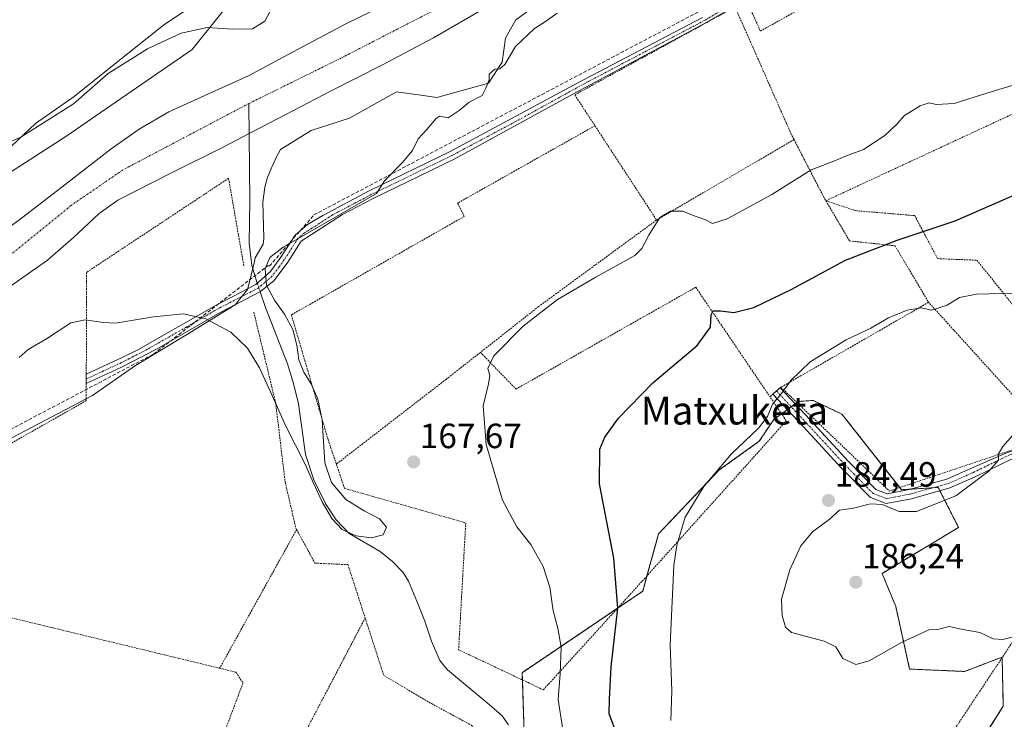
# Model space of a CAD drawing. Units: metres. Extents: x 613486 to 616930, y 4775646 to 4778016.
# Drawn here: x 616165 to 616446, y 4777149 to 4777349 of the extents above; entities that cross this region are included whole.
import ezdxf
from ezdxf.enums import TextEntityAlignment as Align

# ---------------------------------------------------------------- set-up
doc = ezdxf.new("R2010")
doc.units = ezdxf.units.M
doc.header["$MEASUREMENT"] = 0
for name, pattern in [('TRAZO_Y_PUNTO', [1, 0.5, -0.25, 0, -0.25]), ('TRAZOS', [0.75, 0.5, -0.25]), ('TRAZOSX2', [1.5, 1, -0.5])]:
    doc.linetypes.add(name, pattern=pattern)
for name, color, linetype, lineweight in [('Alambrada', 19, 'TRAZOS', 0), ('Arbolado forestal', 92, 'TRAZOS', 0), ('Arbolado forestal CxS', 92, 'Continuous', 0), ('Camino', 19, 'Continuous', 0), ('Camino Cxs', 19, 'Continuous', 0), ('Camino eje', 39, 'TRAZO_Y_PUNTO', 13), ('Carátula', 7, 'Continuous', 5), ('Conducción de hidrocarburos lineal', 6, 'TRAZOSX2', 0), ('Corriente natural Cxs', 5, 'Continuous', 13), ('Corriente natural eje', 5, 'TRAZO_Y_PUNTO', 0), ('Corriente natural lineal', 142, 'Continuous', 13), ('Corriente natural lineal oculto', 19, 'TRAZO_Y_PUNTO', 13), ('Corriente natural superficial', 5, 'Continuous', 13), ('Curva de nivel maestra', 36, 'Continuous', 30), ('Curva de nivel normal', 36, 'Continuous', 0), ('Espacio natural protegido', 2, 'Continuous', 13), ('Espacio natural protegido CxS', 2, 'Continuous', 0), ('Núcleo urbano', 19, 'Continuous', 0), ('Núcleo urbano CxS', 19, 'Continuous', 0), ('Prado', 92, 'Continuous', 0), ('Prado CxS', 92, 'Continuous', 0), ('Punto de cota en terreno', 7, 'Continuous', 0), ('Rótulo de punto de cota en terreno', 19, 'Continuous', 0), ('Suelo desnudo', 252, 'Continuous', 0), ('Suelo desnudo CxS', 43, 'Continuous', 0), ('Texto cartográfico', 19, 'Continuous', 0)]:
    doc.layers.add(name, color=color, linetype=linetype, lineweight=lineweight)
doc.styles.add('Arial', font='txt', dxfattribs={"height": 0.2})

# ---------------------------------------------------------------- blocks, each defined once
blk = doc.blocks.new('*U155')
at = {"layer": 'Prado CxS', "color": 92, "linetype": 'Continuous', "lineweight": 0}
for points in [[(616162.07, 4777273.1, 161.54), (616172.61, 4777280.46, 160.74), (616180.11, 4777287, 160.59), (616187.36, 4777293.86, 161.14), (616192.77, 4777297.61, 160.99), (616207.87, 4777305.3, 160.85), (616223.04, 4777312.84, 161.5), (616230.27, 4777316.63, 161.08), (616238.33, 4777320.85, 161.05), (616253.63, 4777328.84, 160.92), (616268.32, 4777336.28, 161.31), (616282.88, 4777343.95, 161.15), (616297.97, 4777352.73, 161.55)], [(616438.88, 4777142.64, 181.91), (616445.56, 4777153.16, 183.15), (616445.21, 4777167.17, 184.34), (616441.69, 4777165.83, 184.41), (616439.79, 4777165.1, 184.31), (616434.45, 4777163.07, 184.03), (616418.82, 4777163.76, 184.38), (616414.86, 4777181.58, 185.33), (616410.93, 4777191.07, 185.78), (616432.8, 4777204.19, 185.74), (616426.96, 4777215.6, 184.27), (616416.5, 4777214.95, 184), (616399.48, 4777236.54, 181.37), (616399.48, 4777236.54, 181.37), (616391.31, 4777240.47, 180.65), (616387.05, 4777240.14, 180.56), (616380.02, 4777235.04, 180.16), (616375.87, 4777228.8, 180.46), (616364.46, 4777220.59, 180.01), (616347.14, 4777202.36, 178.65), (616342.59, 4777185.96, 176.84), (616308.15, 4777162.72, 168.78), (616308.86, 4777142.32, 168.27)]]:
    blk.add_polyline3d(points, dxfattribs=at)
blk = doc.blocks.new('*U174')
at = {"layer": 'Suelo desnudo CxS', "color": 43, "linetype": 'Continuous', "lineweight": 0}
for points in [[(616297.97, 4777352.73, 161.55), (616282.88, 4777343.95, 161.15), (616268.32, 4777336.28, 161.31), (616253.63, 4777328.84, 160.92), (616238.33, 4777320.85, 161.05), (616230.27, 4777316.63, 161.08), (616223.04, 4777312.84, 161.5), (616207.87, 4777305.3, 160.85), (616192.77, 4777297.61, 160.99), (616187.36, 4777293.86, 161.14), (616180.11, 4777287, 160.59), (616172.61, 4777280.46, 160.74), (616162.07, 4777273.1, 161.54)], [(616164.35, 4777291.79, 161.11), (616177.6, 4777302, 161.92), (616190.78, 4777312.33, 162.72), (616198.84, 4777317.9, 162.29), (616207.29, 4777322.83, 162.51), (616218.66, 4777327.99, 161.24), (616230.01, 4777333.13, 161.42), (616244.03, 4777340.62, 162.07), (616258.05, 4777348.11, 162.05), (616272.27, 4777355.08, 161.73)]]:
    blk.add_polyline3d(points, dxfattribs=at)
blk = doc.blocks.new('*U180')
at = {"layer": 'Curva de nivel normal', "color": 36, "linetype": 'Continuous', "lineweight": 0}
blk.add_polyline3d([(616450.42, 4777173.45, 185), (616445.4, 4777172.21, 185), (616442.68, 4777172.41, 185), (616438.81, 4777174.2, 185), (616433.02, 4777175.23, 185), (616430.08, 4777175.92, 185), (616426.81, 4777175.08, 185), (616424.31, 4777174.96, 185), (616416.48, 4777171.37, 185), (616407.24, 4777166.08, 185), (616403.48, 4777165.1, 185), (616399.75, 4777166.8, 185), (616397.74, 4777170.13, 185), (616394.42, 4777171.73, 185), (616385.09, 4777174.2, 185), (616383.4, 4777175.71, 185), (616382.39, 4777179.04, 185), (616382.19, 4777183.75, 185), (616384.57, 4777192.11, 185), (616387.79, 4777198.93, 185), (616391.06, 4777202.9, 185), (616395.81, 4777206.44, 185), (616398.81, 4777209.12, 185), (616402.77, 4777209.67, 185), (616407.6, 4777210.94, 185), (616410.94, 4777210.78, 185), (616415.85, 4777208.73, 185), (616420.8, 4777208.78, 185), (616431.98, 4777213.17, 185), (616441.5, 4777220.34, 185), (616444.17, 4777223.44, 185), (616444.12, 4777225.01, 185), (616445.38, 4777227.34, 185), (616449.73, 4777232.14, 185)], dxfattribs=at)
blk = doc.blocks.new('*U233')
at = {"layer": 'Curva de nivel maestra', "color": 36, "linetype": 'Continuous', "lineweight": 30}
blk.add_polyline3d([(616335.42, 4777144.73, 175), (616333.01, 4777151, 175), (616333.12, 4777155.16, 175), (616333.63, 4777164.34, 175), (616335.46, 4777181.17, 175), (616334.39, 4777195.43, 175), (616330.23, 4777216.6, 175), (616330.31, 4777226.53, 175), (616331.76, 4777230, 175), (616335.64, 4777235.4, 175), (616345.49, 4777245.44, 175), (616358.12, 4777256.09, 175), (616361.92, 4777261.37, 175), (616362.11, 4777264.92, 175), (616362.74, 4777266.03, 175), (616364.82, 4777266.03, 175), (616368.61, 4777265.54, 175), (616374.33, 4777266.96, 175), (616384.98, 4777272.08, 175), (616400.48, 4777280.52, 175), (616415.28, 4777286.24, 175), (616431.82, 4777291.69, 175), (616458.89, 4777303.49, 175)], dxfattribs=at)
blk = doc.blocks.new('5PATER')
at = {"layer": 'Carátula', "linetype": 'Continuous', "lineweight": 5}
h = blk.add_hatch(color=250, dxfattribs=at)
edge = h.paths.add_edge_path()
edge.add_ellipse((0, 0.01), major_axis=(-1.33, -1.34), ratio=0.999422, start_angle=0, end_angle=360)

msp = doc.modelspace()

# ---------------------------------------------------------------- linework, layer by layer
at = {"layer": 'Alambrada', "color": 19, "linetype": 'TRAZOS', "lineweight": 0}
for points in [[(616484.37, 4777412.75, 167.77), (616483.5, 4777414.61, 167.26), (616373.79, 4777354.14, 167.29), (616373.79, 4777351.24, 167.07), (616376.21, 4777345.92, 168.89), (616486.89, 4777407.36, 167.74), (616484.37, 4777412.75, 167.77)], [(616385.8, 4777314.95, 173.56), (616385.01, 4777316.47, 170.15), (616369.44, 4777351.72, 166.34), (616369.1, 4777352.87, 166.13), (616323.19, 4777327.71, 166.08), (616328.97, 4777318.88, 166.98)], [(616489.53, 4777342.86, 172.7), (616480.37, 4777337.14, 172.88), (616394.87, 4777297.46, 181.68)], [(616328.97, 4777318.88, 166.98), (616289.76, 4777296.79, 166.7), (616291.66, 4777292.99, 166.24), (616242.28, 4777264.89, 173.7), (616252.78, 4777229.23, 177.09), (616255.12, 4777222.27, 172.95)], [(616328.97, 4777318.88, 166.98), (616346.57, 4777291.95, 174.75)], [(616385.8, 4777314.95, 173.56), (616346.57, 4777291.95, 174.75)], [(616385.8, 4777314.95, 173.56), (616387.26, 4777312.1, 176.83), (616394.87, 4777297.46, 181.68)], [(616228.7, 4777278.9, 170.14), (616224.35, 4777303.88, 175.1), (616183.78, 4777277.01, 178.8), (616183.73, 4777247.91, 166.18), (616183.71, 4777245.25, 166.12), (616183.71, 4777240.39, 172.1), (616155.23, 4777224.21, 167.16), (616152.48, 4777222.82, 167.56)], [(616394.87, 4777297.46, 181.68), (616401.64, 4777286.01, 183.28), (616414.64, 4777284.6, 184.47), (616424.23, 4777268.47, 199.3)], [(616394.87, 4777297.46, 181.68), (616403.3, 4777294.64, 181.57), (616420.26, 4777293.23, 180.04), (616426.8, 4777280.94, 185.12), (616438, 4777280.49, 187.81), (616451.62, 4777263.61, 194.27), (616517.15, 4777291.89, 184.22)], [(616346.57, 4777291.95, 174.75), (616346.48, 4777291.9, 174.73), (616312.88, 4777267.26, 170.01), (616296.28, 4777254.18, 173.59)], [(616296.28, 4777254.18, 173.59), (616306.42, 4777243.69, 175.08), (616357.74, 4777272.76, 179.42), (616378.92, 4777241.51, 189.01)], [(616424.23, 4777268.47, 199.3), (616382.07, 4777244.22, 188.17)], [(616382.07, 4777244.22, 188.17), (616413.03, 4777214.58, 201.01), (616459.12, 4777230.01, 194.49), (616424.23, 4777268.47, 199.3)], [(616231.56, 4777265.64, 167.1), (616237.8, 4777239.7, 165.34), (616240.5, 4777217.17, 184.31), (616243.56, 4777203.99, 184.33), (616243.78, 4777203.6, 184.23)], [(616296.28, 4777254.18, 173.59), (616286.44, 4777246.46, 174.12), (616255.12, 4777222.27, 172.95)], [(616382.07, 4777244.22, 188.17), (616379.96, 4777242.4, 188.91), (616378.92, 4777241.51, 189.01)], [(616255.12, 4777222.27, 172.95), (616257.46, 4777215.34, 178.16), (616292.07, 4777205.5, 181.21), (616290.03, 4777169.26, 188.57), (616314.23, 4777157.82, 186.75), (616343.09, 4777189.56, 209.66), (616383.6, 4777234.61, 201.42), (616378.92, 4777241.51, 189.01)], [(616243.78, 4777203.6, 184.23), (616221.8, 4777163.98, 169.01)], [(616243.78, 4777203.6, 184.23), (616249.01, 4777194.01, 184), (616258.42, 4777193.56, 193.29), (616263.35, 4777178.33, 167.8)], [(616463.58, 4777203.78, 189.57), (616464.34, 4777195.81, 198.93), (616430.78, 4777145.27, 205.32)], [(616152.06, 4777180.87, 168.36), (616221.8, 4777163.98, 169.01)], [(616263.35, 4777178.33, 167.8), (616227.28, 4777109.57, 186.29)], [(616263.35, 4777178.33, 167.8), (616268.65, 4777161.94, 174.89), (616282.28, 4777153.88, 198.68), (616293.67, 4777147.73, 190.15), (616297.07, 4777143.64, 179.78)], [(616221.8, 4777163.98, 169.01), (616226.48, 4777162.83, 169.16), (616228.46, 4777159.77, 169.31), (616216.94, 4777129.18, 171.05), (616210.47, 4777118.44, 173.79)]]:
    msp.add_polyline3d(points, dxfattribs=at)
at = {"layer": 'Arbolado forestal', "color": 92, "linetype": 'TRAZOS', "lineweight": 0}
msp.add_polyline3d([(616438.93, 4777142.73, 181.92), (616445.56, 4777153.16, 183.15), (616445.22, 4777167.01, 184.32), (616445.21, 4777167.17, 184.34), (616441.69, 4777165.83, 184.41), (616439.79, 4777165.1, 184.31), (616434.45, 4777163.07, 184.03), (616418.82, 4777163.76, 184.38), (616414.86, 4777181.58, 185.33), (616410.93, 4777191.07, 185.78), (616432.8, 4777204.19, 185.74), (616427.45, 4777214.66, 184.36), (616426.96, 4777215.6, 184.27), (616425.45, 4777215.51, 184.17), (616418.95, 4777215.1, 183.93), (616416.5, 4777214.95, 184), (616416, 4777215.58, 183.93), (616399.48, 4777236.54, 181.37), (616391.3, 4777240.47, 180.65), (616387.05, 4777240.14, 180.56), (616386.64, 4777239.84, 180.57), (616386.1, 4777239.45, 180.55), (616385, 4777238.65, 180.5), (616383.9, 4777237.85, 180.44), (616382.22, 4777236.64, 180.33), (616380.02, 4777235.04, 180.16), (616375.87, 4777228.8, 180.46), (616364.46, 4777220.59, 180.01), (616347.14, 4777202.37, 178.65), (616343.81, 4777190.36, 177.19), (616342.59, 4777185.96, 176.84), (616335.42, 4777181.13, 174.62), (616308.15, 4777162.72, 168.78), (616308.23, 4777160.66, 168.76), (616308.86, 4777142.32, 168.27)], dxfattribs=at)
at = {"layer": 'Arbolado forestal CxS', "color": 92, "linetype": 'Continuous', "lineweight": 0}
msp.add_polyline3d([(616308.86, 4777142.32, 168.27), (616308.15, 4777162.72, 168.78), (616342.59, 4777185.96, 176.84), (616347.14, 4777202.36, 178.65), (616364.46, 4777220.59, 180.01), (616375.87, 4777228.8, 180.46), (616380.02, 4777235.04, 180.16), (616387.05, 4777240.14, 180.56), (616391.31, 4777240.47, 180.65), (616399.48, 4777236.54, 181.37), (616399.48, 4777236.54, 181.37), (616416.5, 4777214.95, 184), (616426.96, 4777215.6, 184.27), (616432.8, 4777204.19, 185.74), (616410.93, 4777191.07, 185.78), (616414.86, 4777181.58, 185.33), (616418.82, 4777163.76, 184.38), (616434.45, 4777163.07, 184.03), (616439.79, 4777165.1, 184.31), (616441.69, 4777165.83, 184.41), (616445.21, 4777167.17, 184.34), (616445.56, 4777153.16, 183.15), (616438.88, 4777142.64, 181.91)], dxfattribs=at)
at = {"layer": 'Camino', "color": 19, "linetype": 'Continuous', "lineweight": 0}
for points in [[(616368.72, 4777352.91, 165.99), (616360.25, 4777348.08, 165.98), (616323.68, 4777328.43, 165.69), (616288.73, 4777309.34, 165.97), (616265.61, 4777298.14, 165.53), (616256.88, 4777293.56, 165.08), (616245.09, 4777285.9, 165.3), (616241.26, 4777279.96, 165.89), (616237.33, 4777274.7, 166.03), (616233.49, 4777271.53, 166), (616221.93, 4777265.58, 166.23), (616203.97, 4777255.18, 166.03), (616193.57, 4777249.82, 166.11), (616183.72, 4777245.25, 166.04), (616183.73, 4777247.91, 166.01)], [(616183.73, 4777247.91, 166.01), (616193.94, 4777252.67, 166.13), (616198.4, 4777254.93, 166.12), (616220.77, 4777267.7, 166.42), (616232.15, 4777273.55, 166.31), (616236.34, 4777277.31, 165.88), (616239.28, 4777281.34, 165.38), (616243.34, 4777287.64, 164.88), (616246.93, 4777290.7, 164.81), (616251.22, 4777293.3, 164.74), (616264.52, 4777300.3, 165.11), (616287.63, 4777311.49, 165.51), (616324.07, 4777331.15, 165.61), (616359.66, 4777349.8, 165.92)], [(616379.79, 4777242.25, 179.66), (616379.96, 4777242.4, 179.66), (616381.84, 4777244.02, 179.67)], [(616381.84, 4777244.02, 179.67), (616390.37, 4777234.88, 181.17), (616401.34, 4777222.98, 183.49), (616409.19, 4777215.01, 183.98), (616412.39, 4777213.79, 184.31), (616418.7, 4777215.03, 183.95), (616429.41, 4777218.01, 184.2), (616436.44, 4777221.13, 184.43), (616446.24, 4777225.41, 185.08), (616453.22, 4777227.87, 185.78), (616458.05, 4777228.72, 186.14), (616465.58, 4777228.94, 186.85), (616473.65, 4777227.47, 187.12), (616480.01, 4777225.48, 187.22), (616489.69, 4777222.21, 187.4), (616496.14, 4777219.36, 187.61)], [(616495.21, 4777217.18, 187.67), (616488.9, 4777219.97, 187.43), (616479.43, 4777223.17, 187.29), (616473.07, 4777224.83, 187.21), (616465.37, 4777226.23, 187.16), (616458.19, 4777226.02, 186.76), (616453.53, 4777225.67, 186.16), (616448.06, 4777223.74, 185.48), (616437.57, 4777218.68, 184.72), (616430.32, 4777215.46, 184.43), (616419.33, 4777212.4, 184.3), (616412.15, 4777211, 184.76), (616407.68, 4777212.69, 184.29), (616399.38, 4777221.12, 183.82), (616388.39, 4777233.04, 181.26), (616379.79, 4777242.25, 179.66)]]:
    msp.add_polyline3d(points, dxfattribs=at)
at = {"layer": 'Camino Cxs', "color": 19, "linetype": 'Continuous', "lineweight": 0}
for points in [[(616368.72, 4777352.91, 165.99), (616360.25, 4777348.08, 165.98), (616323.68, 4777328.43, 165.69), (616288.73, 4777309.34, 165.97), (616265.61, 4777298.14, 165.53), (616256.88, 4777293.56, 165.08), (616245.09, 4777285.9, 165.3), (616241.26, 4777279.96, 165.89), (616237.33, 4777274.7, 166.03), (616233.49, 4777271.53, 166), (616221.93, 4777265.58, 166.23), (616203.97, 4777255.18, 166.03), (616193.57, 4777249.82, 166.11), (616183.72, 4777245.25, 166.04), (616183.73, 4777247.91, 166.01), (616193.94, 4777252.67, 166.13), (616198.4, 4777254.93, 166.12), (616220.77, 4777267.7, 166.42), (616232.15, 4777273.55, 166.31), (616236.34, 4777277.31, 165.88), (616239.28, 4777281.34, 165.38), (616243.34, 4777287.64, 164.88), (616246.93, 4777290.7, 164.81), (616251.22, 4777293.3, 164.74), (616264.52, 4777300.3, 165.11), (616287.63, 4777311.49, 165.51), (616324.07, 4777331.15, 165.61), (616359.66, 4777349.8, 165.92)], [(616448.06, 4777223.74, 185.48), (616437.57, 4777218.68, 184.72), (616430.32, 4777215.46, 184.43), (616419.33, 4777212.4, 184.3), (616412.15, 4777211, 184.76), (616407.68, 4777212.69, 184.29), (616399.38, 4777221.12, 183.82), (616388.39, 4777233.04, 181.26), (616379.79, 4777242.25, 179.66), (616381.84, 4777244.02, 179.67), (616390.37, 4777234.88, 181.17), (616401.34, 4777222.98, 183.49), (616409.19, 4777215.01, 183.98), (616412.39, 4777213.79, 184.31), (616418.7, 4777215.03, 183.95), (616429.41, 4777218.01, 184.2), (616436.44, 4777221.13, 184.43), (616446.24, 4777225.41, 185.08)]]:
    msp.add_polyline3d(points, dxfattribs=at)
at = {"layer": 'Camino eje', "color": 39, "linetype": 'TRAZO_Y_PUNTO', "lineweight": 13}
for points in [[(616368.46, 4777353.77, 165.92), (616360.25, 4777348.94, 165.95), (616342.86, 4777339.81, 165.84), (616324.67, 4777330.22, 165.68), (616306.38, 4777320.12, 165.62), (616288.18, 4777310.42, 165.71), (616276.62, 4777304.82, 165.47), (616265.07, 4777299.22, 165.29), (616260.7, 4777296.93, 165.13), (616254.05, 4777293.43, 164.87), (616248.16, 4777289.6, 165.07), (616246.01, 4777288.3, 164.81), (616244.22, 4777286.77, 165.06), (616240.27, 4777280.65, 165.64), (616238.8, 4777278.64, 166.01), (616236.84, 4777276.01, 165.96), (616234.74, 4777274.13, 166.07), (616232.82, 4777272.54, 166.18), (616227.04, 4777269.57, 166.43), (616221.35, 4777266.64, 166.37), (616212.37, 4777261.44, 166.28), (616201.19, 4777255.06, 166.22), (616195.99, 4777252.38, 166.21), (616193.76, 4777251.25, 166.12), (616188.65, 4777248.87, 166.14), (616183.73, 4777246.58, 166.02)], [(616380.81, 4777243.14, 179.69), (616389.38, 4777233.96, 181.2), (616400.36, 4777222.05, 183.65), (616408.43, 4777213.85, 184.13), (616412.27, 4777212.4, 184.54), (616419.02, 4777213.72, 184.06), (616429.86, 4777216.73, 184.32), (616437.01, 4777219.91, 184.57), (616447.54, 4777224.99, 185.3), (616453.25, 4777227, 185.92), (616458.12, 4777227.37, 186.43), (616465.48, 4777227.58, 186.99), (616473.36, 4777226.15, 187.17), (616479.82, 4777224.46, 187.26), (616489.39, 4777221.23, 187.42), (616495.43, 4777217.71, 187.66)]]:
    msp.add_polyline3d(points, dxfattribs=at)
at = {"layer": 'Conducción de hidrocarburos lineal', "color": 6, "linetype": 'TRAZOSX2', "lineweight": 0}
msp.add_polyline3d([(616054.53, 4777175.51, 166.54), (616202.96, 4777253.71, 166.03), (616235.54, 4777278.9, 165.57), (616236.03, 4777278.84, 165.68), (616248.74, 4777293.43, 164.73), (616511.43, 4777432.17, 167.24), (616523.13, 4777440.82, 167.36), (616534.02, 4777464.13, 167.26), (616534.23, 4777464.58, 167.27), (616534.66, 4777464.83, 167.29), (616541.43, 4777468.8, 167.5), (616543.38, 4777469.24, 167.52), (616562.83, 4777473.58, 168.25), (616572.28, 4777473.03, 168.22), (616573, 4777473.02, 168.22), (616573.63, 4777473.04, 168.21), (616575.96, 4777473.32, 168.2)], dxfattribs=at)
at = {"layer": 'Corriente natural Cxs', "color": 5, "linetype": 'Continuous', "lineweight": 13}
for points in [[(616164.35, 4777291.79, 161.11), (616177.6, 4777302, 161.92), (616190.78, 4777312.33, 162.72), (616198.84, 4777317.9, 162.29), (616207.29, 4777322.83, 162.51), (616218.66, 4777327.99, 161.24), (616230.01, 4777333.13, 161.42), (616244.03, 4777340.62, 162.07), (616258.05, 4777348.11, 162.05), (616272.27, 4777355.08, 161.73)], [(616297.97, 4777352.73, 161.55), (616282.88, 4777343.95, 161.15), (616268.32, 4777336.28, 161.31), (616253.63, 4777328.84, 160.92), (616238.33, 4777320.85, 161.05), (616230.27, 4777316.63, 161.08), (616223.04, 4777312.84, 161.5), (616207.87, 4777305.3, 160.85), (616192.77, 4777297.61, 160.99), (616187.36, 4777293.86, 161.14), (616180.11, 4777287, 160.59), (616172.61, 4777280.46, 160.74), (616162.07, 4777273.1, 161.54)]]:
    msp.add_polyline3d(points, dxfattribs=at)
at = {"layer": 'Corriente natural eje', "color": 5, "linetype": 'TRAZO_Y_PUNTO', "lineweight": 0}
for points in [[(616301.55, 4777363.01, 161.19), (616287.35, 4777354.08, 161.15), (616256.29, 4777338.11, 160.93), (616230.18, 4777325.25, 160.83)], [(616230.18, 4777325.25, 160.83), (616194.17, 4777306.27, 160.86), (616179.36, 4777296.1, 160.64), (616157.45, 4777278.22, 160.34)]]:
    msp.add_polyline3d(points, dxfattribs=at)
at = {"layer": 'Corriente natural lineal', "color": 142, "linetype": 'Continuous', "lineweight": 13}
for points in [[(616230.18, 4777325.25, 160.83), (616230.46, 4777297.42, 162.12), (616230.27, 4777285.38, 162.93), (616230.95, 4777278.99, 164.69), (616232.54, 4777273.9, 166.2)], [(616233.36, 4777271.46, 166.01), (616234.89, 4777266.97, 164.88), (616241.15, 4777250.89, 164.3), (616242.91, 4777245.25, 164.09), (616244.29, 4777239.5, 163.7), (616246.34, 4777224.97, 164.65), (616248.68, 4777217.74, 165.17), (616252.1, 4777210.82, 165.19), (616255.07, 4777206.36, 164.83), (616258.75, 4777202.5, 164.63), (616267.65, 4777197.32, 166.52), (616271.13, 4777194.51, 166.96), (616274.21, 4777191.36, 167.15), (616275.71, 4777188.87, 167.17), (616278.11, 4777183.16, 167.59), (616280.38, 4777177.42, 167.53), (616282.25, 4777171.72, 167.54), (616284.67, 4777166.22, 167.37), (616286.89, 4777163.5, 166.99), (616298.79, 4777153.67, 167.41), (616302.45, 4777150.41, 168.05), (616304.32, 4777147.78, 168.43)]]:
    msp.add_polyline3d(points, dxfattribs=at)
at = {"layer": 'Corriente natural lineal oculto', "color": 19, "linetype": 'TRAZO_Y_PUNTO', "lineweight": 13}
msp.add_polyline3d([(616232.54, 4777273.9, 166.2), (616233.36, 4777271.46, 166.01)], dxfattribs=at)
at = {"layer": 'Corriente natural superficial', "color": 5, "linetype": 'Continuous', "lineweight": 13}
for points in [[(616164.35, 4777291.79, 161.11), (616177.6, 4777302, 161.92), (616190.78, 4777312.33, 162.72), (616198.84, 4777317.9, 162.29), (616207.29, 4777322.83, 162.51), (616218.66, 4777327.99, 161.24), (616230.01, 4777333.13, 161.42), (616244.03, 4777340.62, 162.07), (616258.05, 4777348.11, 162.05), (616272.27, 4777355.08, 161.73)], [(616297.97, 4777352.73, 161.55), (616282.88, 4777343.95, 161.15), (616268.32, 4777336.28, 161.31), (616253.63, 4777328.84, 160.92), (616238.33, 4777320.85, 161.05), (616230.27, 4777316.63, 161.08), (616223.04, 4777312.84, 161.5), (616207.87, 4777305.3, 160.85), (616192.77, 4777297.61, 160.99), (616187.36, 4777293.86, 161.14), (616180.11, 4777287, 160.59), (616172.61, 4777280.46, 160.74), (616162.07, 4777273.1, 161.54)]]:
    msp.add_polyline3d(points, dxfattribs=at)
at = {"layer": 'Curva de nivel normal', "color": 36, "linetype": 'Continuous', "lineweight": 0}
for points in [[(616236.92, 4777352.84, 165), (616234.72, 4777348.76, 165), (616231.16, 4777346.56, 165), (616225.48, 4777346.47, 165), (616218.28, 4777346.9, 165), (616210.84, 4777345.36, 165), (616201.22, 4777340.89, 165), (616189.98, 4777333.79, 165), (616180.11, 4777325.11, 165), (616165.01, 4777315.66, 165), (616155.23, 4777311.41, 165)], [(616318.16, 4777351.05, 165), (616314.82, 4777348.64, 165), (616311.68, 4777346.67, 165), (616306.32, 4777341.52, 165), (616303.2, 4777336.41, 165), (616301.83, 4777335.11, 165), (616300.34, 4777335.08, 165), (616298.76, 4777333.63, 165), (616298.75, 4777331.98, 165), (616297.78, 4777329.63, 165), (616296.72, 4777327.55, 165), (616293.01, 4777325.61, 165), (616290.16, 4777323.21, 165), (616287.01, 4777321.1, 165), (616284.58, 4777321.59, 165), (616283.51, 4777320.9, 165), (616280.97, 4777317.84, 165), (616278.44, 4777315.18, 165), (616276.9, 4777311.84, 165), (616273.94, 4777308.34, 165), (616268.9, 4777303.17, 165), (616266.58, 4777299.52, 165), (616239.96, 4777284.24, 165), (616236.12, 4777281.26, 165), (616234.81, 4777278.02, 165), (616235.2, 4777273.41, 165), (616237.43, 4777269.12, 165), (616240.35, 4777265.12, 165), (616242.74, 4777260.74, 165), (616243.81, 4777256.24, 165), (616244.41, 4777252.04, 165), (616245.82, 4777248.55, 165), (616247.91, 4777245.23, 165), (616249.83, 4777240.79, 165), (616251.12, 4777234.89, 165), (616251.86, 4777222.59, 165), (616253.73, 4777217, 165), (616257.84, 4777212.2, 165), (616263.08, 4777208.92, 165), (616267.49, 4777206.64, 165), (616269.46, 4777204.26, 165), (616268.53, 4777202.11, 165), (616265.13, 4777201.23, 165), (616260.65, 4777201.79, 165), (616256.76, 4777203.56, 165), (616253.83, 4777206.71, 165), (616251.05, 4777211.51, 165), (616248.48, 4777217.02, 165), (616246.34, 4777222.05, 165), (616240.62, 4777233.3, 165), (616236.84, 4777241.87, 165), (616233.15, 4777249.75, 165), (616229.71, 4777255.36, 165), (616225.03, 4777259.96, 165), (616217.82, 4777263.72, 165), (616211.43, 4777265.14, 165), (616202.92, 4777264.28, 165), (616192.09, 4777262.47, 165), (616188.51, 4777262.66, 165), (616183.38, 4777263.48, 165), (616179.28, 4777262.59, 165), (616172.4, 4777258.08, 165), (616167.08, 4777255.02, 165), (616164.51, 4777252.68, 165)], [(616450.3, 4777331.08, 170), (616441.13, 4777328.24, 170), (616431.55, 4777325.28, 170), (616426.43, 4777324.99, 170), (616424.38, 4777325.43, 170), (616421.81, 4777324.6, 170), (616417.32, 4777321.78, 170), (616415.15, 4777319.31, 170), (616411.76, 4777316.06, 170), (616405.61, 4777312.12, 170), (616400.8, 4777310.26, 170), (616397.14, 4777308.78, 170), (616390.73, 4777306.33, 170), (616379.46, 4777299.21, 170), (616366.76, 4777292.26, 170), (616362.49, 4777291, 170), (616360.36, 4777292.14, 170), (616357.55, 4777293.06, 170), (616353.98, 4777294.53, 170), (616350.58, 4777294.52, 170), (616347.48, 4777292.71, 170), (616344.3, 4777287.6, 170), (616342.35, 4777283.8, 170), (616340.38, 4777281.83, 170), (616329.04, 4777275.52, 170), (616318.31, 4777269.28, 170), (616308.45, 4777261.7, 170), (616300.1, 4777253.22, 170), (616298.34, 4777249.58, 170), (616298.9, 4777247.6, 170), (616298.59, 4777245.19, 170), (616297, 4777238.94, 170), (616297.94, 4777227.86, 170), (616302.59, 4777211.98, 170), (616306.62, 4777204.37, 170), (616310.66, 4777199.34, 170), (616314.17, 4777193, 170), (616316.1, 4777187.1, 170), (616317, 4777180.39, 170), (616318.41, 4777175.41, 170), (616319.28, 4777169.97, 170), (616319.05, 4777162.43, 170), (616318.45, 4777155.07, 170), (616319.72, 4777147.06, 170)], [(616350.6, 4777149.03, 180), (616350.88, 4777157.53, 180), (616350.42, 4777170.64, 180), (616351.5, 4777193.32, 180), (616352.37, 4777199.15, 180), (616354.76, 4777207.11, 180), (616360.05, 4777215.9, 180), (616367.94, 4777225.2, 180), (616375.65, 4777232.52, 180), (616378.22, 4777235.85, 180), (616379.63, 4777239.34, 180), (616382.21, 4777242.47, 180), (616384.89, 4777246.11, 180), (616390.42, 4777251.52, 180), (616400.66, 4777257.72, 180), (616407.69, 4777261.12, 180), (616412.81, 4777264.04, 180), (616418.15, 4777266.23, 180), (616422.16, 4777266.91, 180), (616425.09, 4777266.21, 180), (616429.49, 4777267.63, 180), (616433.02, 4777269.84, 180), (616437.9, 4777270.84, 180), (616448.72, 4777271.06, 180)]]:
    msp.add_polyline3d(points, dxfattribs=at)
at = {"layer": 'Espacio natural protegido', "color": 2, "linetype": 'Continuous', "lineweight": 13}
for points in [[(616155.72, 4777306.88, 164.82), (616169.19, 4777319.49, 165.01), (616180.24, 4777327.26, 165.05), (616191.3, 4777336.07, 164.96), (616205.8, 4777347.64, 165.22), (616225.49, 4777360.94, 164.57)], [(616154.76, 4777225.79, 166.63), (616185.47, 4777241.89, 166.06), (616185.48, 4777241.83, 166.06), (616185.51, 4777241.85, 166.06), (616197.82, 4777250.45, 165.98), (616212.12, 4777259.05, 166.14), (616226.22, 4777267.75, 166.44), (616229.72, 4777272.15, 166.18), (616231.63, 4777279.63, 164.55), (616231.99, 4777281.06, 164.18), (616231.97, 4777281.17, 164.14), (616234.27, 4777285.07, 163.66), (616234.41, 4777286.68, 163.37), (616234.41, 4777286.92, 163.31), (616234.12, 4777297.06, 162.82), (616234.32, 4777298.45, 162.79), (616234.33, 4777298.53, 162.78), (616234.71, 4777301.29, 162.54), (616235.11, 4777302.84, 162.47), (616235.12, 4777302.88, 162.47), (616235.43, 4777304.07, 162.48), (616236.64, 4777306.88, 162.66), (616236.69, 4777307.01, 162.66), (616237.62, 4777309.18, 162.75), (616238.07, 4777310, 162.75), (616239.22, 4777312.11, 162.75), (616247.96, 4777317.51, 163.03), (616258.89, 4777321.02, 163.63), (616272.29, 4777328.53, 164.16), (616279.21, 4777327.58, 164.68), (616283.78, 4777326.95, 164.76), (616283.8, 4777326.96, 164.76), (616298.59, 4777331.07, 164.97), (616302.47, 4777337.01, 164.97), (616303.38, 4777343.87, 164.42), (616304.86, 4777346.5, 163.92), (616306.35, 4777349.13, 163.62), (616311.12, 4777352.55, 163.96)], [(616154.76, 4777225.79, 166.63), (616185.47, 4777241.89, 166.06), (616185.48, 4777241.83, 166.06), (616185.51, 4777241.85, 166.06), (616197.82, 4777250.45, 165.98), (616212.12, 4777259.05, 166.14), (616226.22, 4777267.75, 166.44), (616229.72, 4777272.15, 166.18), (616231.63, 4777279.63, 164.55), (616231.99, 4777281.06, 164.18), (616231.97, 4777281.17, 164.14), (616234.27, 4777285.07, 163.66), (616234.41, 4777286.68, 163.37), (616234.41, 4777286.92, 163.31), (616234.12, 4777297.06, 162.82), (616234.32, 4777298.45, 162.79), (616234.33, 4777298.53, 162.78), (616234.71, 4777301.29, 162.54), (616235.11, 4777302.84, 162.47), (616235.12, 4777302.88, 162.47), (616235.43, 4777304.07, 162.48), (616236.64, 4777306.88, 162.66), (616236.69, 4777307.01, 162.66), (616237.62, 4777309.18, 162.75), (616238.07, 4777310, 162.75), (616239.22, 4777312.11, 162.75), (616247.96, 4777317.51, 163.03), (616258.89, 4777321.02, 163.63), (616272.29, 4777328.53, 164.16), (616279.21, 4777327.58, 164.68), (616283.78, 4777326.95, 164.76), (616283.8, 4777326.96, 164.76), (616298.59, 4777331.07, 164.97), (616302.47, 4777337.01, 164.97), (616303.38, 4777343.87, 164.42), (616304.86, 4777346.5, 163.92), (616306.35, 4777349.13, 163.62), (616311.12, 4777352.55, 163.96)]]:
    msp.add_polyline3d(points, dxfattribs=at)
at = {"layer": 'Espacio natural protegido CxS', "color": 2, "linetype": 'Continuous', "lineweight": 0}
for points in [[(616155.72, 4777306.88, 164.82), (616169.19, 4777319.49, 165.01), (616180.24, 4777327.26, 165.05), (616191.3, 4777336.07, 164.96), (616205.8, 4777347.64, 165.22), (616225.49, 4777360.94, 164.57)], [(616155.72, 4777306.88, 164.82), (616169.19, 4777319.49, 165.01), (616180.24, 4777327.26, 165.05), (616191.3, 4777336.07, 164.96), (616205.8, 4777347.64, 165.22), (616225.49, 4777360.93, 164.57)], [(616154.76, 4777225.79, 166.63), (616185.47, 4777241.89, 166.06), (616185.48, 4777241.83, 166.06), (616185.51, 4777241.85, 166.06), (616197.82, 4777250.45, 165.98), (616212.12, 4777259.05, 166.14), (616226.22, 4777267.75, 166.44), (616229.72, 4777272.15, 166.18), (616231.63, 4777279.63, 164.55), (616231.99, 4777281.06, 164.18), (616231.97, 4777281.17, 164.14), (616234.27, 4777285.07, 163.66), (616234.41, 4777286.68, 163.37), (616234.41, 4777286.92, 163.31), (616234.12, 4777297.06, 162.82), (616234.32, 4777298.45, 162.79), (616234.33, 4777298.53, 162.78), (616234.71, 4777301.29, 162.54), (616235.11, 4777302.84, 162.47), (616235.12, 4777302.88, 162.47), (616235.43, 4777304.07, 162.48), (616236.64, 4777306.88, 162.66), (616236.69, 4777307.01, 162.66), (616237.62, 4777309.18, 162.75), (616238.07, 4777310, 162.75), (616239.22, 4777312.11, 162.75), (616247.96, 4777317.51, 163.03), (616258.89, 4777321.02, 163.63), (616272.29, 4777328.53, 164.16), (616279.21, 4777327.58, 164.68), (616283.78, 4777326.95, 164.76), (616283.8, 4777326.96, 164.76), (616298.59, 4777331.07, 164.97), (616302.47, 4777337.01, 164.97), (616303.38, 4777343.87, 164.42), (616304.86, 4777346.5, 163.92), (616306.35, 4777349.13, 163.62), (616311.12, 4777352.55, 163.96)], [(616311.12, 4777352.55, 163.96), (616306.35, 4777349.13, 163.62), (616304.86, 4777346.5, 163.92), (616303.38, 4777343.87, 164.42), (616302.47, 4777337.01, 164.97), (616298.59, 4777331.07, 164.97), (616283.8, 4777326.96, 164.76), (616283.78, 4777326.95, 164.76), (616279.21, 4777327.58, 164.68), (616272.29, 4777328.53, 164.16), (616258.89, 4777321.02, 163.63), (616247.96, 4777317.51, 163.03), (616239.22, 4777312.11, 162.75), (616238.07, 4777310, 162.75), (616237.62, 4777309.18, 162.75), (616236.69, 4777307.01, 162.66), (616236.64, 4777306.88, 162.66), (616235.43, 4777304.07, 162.48), (616235.12, 4777302.88, 162.47), (616235.11, 4777302.84, 162.47), (616234.71, 4777301.29, 162.54), (616234.33, 4777298.53, 162.78), (616234.32, 4777298.45, 162.79), (616234.12, 4777297.06, 162.82), (616234.41, 4777286.92, 163.31), (616234.41, 4777286.68, 163.37), (616234.27, 4777285.07, 163.66), (616231.97, 4777281.17, 164.14), (616231.99, 4777281.06, 164.18), (616231.63, 4777279.63, 164.55), (616229.72, 4777272.15, 166.18), (616226.22, 4777267.75, 166.44), (616212.12, 4777259.05, 166.14), (616197.82, 4777250.45, 165.98), (616185.51, 4777241.85, 166.06), (616185.48, 4777241.83, 166.06), (616185.47, 4777241.89, 166.06), (616154.76, 4777225.79, 166.63)], [(616154.76, 4777225.79, 166.63), (616185.47, 4777241.89, 166.06), (616185.48, 4777241.83, 166.06), (616185.51, 4777241.85, 166.06), (616197.82, 4777250.45, 165.98), (616212.12, 4777259.05, 166.14), (616226.22, 4777267.75, 166.44), (616229.72, 4777272.15, 166.18), (616231.63, 4777279.63, 164.55), (616231.99, 4777281.06, 164.18), (616231.97, 4777281.16, 164.14), (616234.27, 4777285.07, 163.66), (616234.41, 4777286.68, 163.37), (616234.41, 4777286.92, 163.31), (616234.12, 4777297.06, 162.82), (616234.32, 4777298.45, 162.79), (616234.33, 4777298.53, 162.78), (616234.71, 4777301.29, 162.54), (616235.11, 4777302.84, 162.47), (616235.12, 4777302.88, 162.47), (616235.43, 4777304.07, 162.48), (616236.64, 4777306.88, 162.66), (616236.69, 4777307.01, 162.66), (616237.62, 4777309.18, 162.75), (616238.07, 4777310, 162.75), (616239.22, 4777312.11, 162.75), (616247.96, 4777317.51, 163.03), (616258.89, 4777321.02, 163.63), (616272.29, 4777328.53, 164.16), (616279.21, 4777327.58, 164.68), (616283.78, 4777326.95, 164.76), (616283.8, 4777326.96, 164.76), (616298.59, 4777331.07, 164.97), (616302.47, 4777337.01, 164.97), (616303.38, 4777343.87, 164.42), (616304.86, 4777346.5, 163.92), (616306.35, 4777349.13, 163.62), (616311.12, 4777352.55, 163.96)], [(616311.12, 4777352.55, 163.96), (616306.35, 4777349.13, 163.62), (616304.86, 4777346.5, 163.92), (616303.38, 4777343.87, 164.42), (616302.47, 4777337.01, 164.97), (616298.59, 4777331.07, 164.97), (616283.8, 4777326.96, 164.76), (616283.78, 4777326.95, 164.76), (616279.21, 4777327.58, 164.68), (616272.29, 4777328.53, 164.16), (616258.89, 4777321.02, 163.63), (616247.96, 4777317.51, 163.03), (616239.22, 4777312.11, 162.75), (616238.07, 4777310, 162.75), (616237.62, 4777309.18, 162.75), (616236.69, 4777307.01, 162.66), (616236.64, 4777306.88, 162.66), (616235.43, 4777304.07, 162.48), (616235.12, 4777302.88, 162.47), (616235.11, 4777302.84, 162.47), (616234.71, 4777301.29, 162.54), (616234.33, 4777298.53, 162.78), (616234.32, 4777298.45, 162.79), (616234.12, 4777297.06, 162.82), (616234.41, 4777286.92, 163.31), (616234.41, 4777286.68, 163.37), (616234.27, 4777285.07, 163.66), (616231.97, 4777281.16, 164.14), (616231.99, 4777281.06, 164.18), (616231.63, 4777279.63, 164.55), (616229.72, 4777272.15, 166.18), (616226.22, 4777267.75, 166.44), (616212.12, 4777259.05, 166.14), (616197.82, 4777250.45, 165.98), (616185.51, 4777241.85, 166.06), (616185.48, 4777241.83, 166.06), (616185.47, 4777241.89, 166.06), (616154.76, 4777225.79, 166.63)]]:
    msp.add_polyline3d(points, dxfattribs=at)
at = {"layer": 'Núcleo urbano', "color": 19, "linetype": 'Continuous', "lineweight": 0}
msp.add_polyline3d([(616107.98, 4777252.51, 161.96), (616132.74, 4777286.83, 164.11), (616177.88, 4777315.85, 164.42), (616213.95, 4777340.63, 164.67), (616234.04, 4777365.74, 164.78), (616219.05, 4777390.71, 164.63), (616199.13, 4777440.44, 164.94), (616188.3, 4777470.88, 165.5)], dxfattribs=at)
at = {"layer": 'Núcleo urbano CxS', "color": 19, "linetype": 'Continuous', "lineweight": 0}
msp.add_polyline3d([(616120.96, 4777447, 165.93), (616182.89, 4777468.98, 165.45), (616188.3, 4777470.88, 165.5), (616199.13, 4777440.44, 164.94), (616219.05, 4777390.71, 164.63), (616234.04, 4777365.74, 164.78), (616213.95, 4777340.63, 164.67), (616177.88, 4777315.85, 164.42), (616132.74, 4777286.83, 164.11)], dxfattribs=at)
at = {"layer": 'Prado', "color": 92, "linetype": 'Continuous', "lineweight": 0}
for points in [[(616107.98, 4777252.51, 161.96), (616132.74, 4777286.83, 164.11), (616177.88, 4777315.85, 164.42), (616213.95, 4777340.63, 164.67), (616234.04, 4777365.74, 164.78), (616219.05, 4777390.71, 164.63), (616199.13, 4777440.44, 164.94), (616188.3, 4777470.88, 165.5)], [(616322.9, 4777385.43, 161.82), (616311.81, 4777377.99, 161.61), (616302.58, 4777372.06, 161.72), (616299.24, 4777369.91, 161.72), (616286.4, 4777362.25, 161.55), (616272.27, 4777355.08, 161.73), (616258.05, 4777348.11, 162.05), (616244.03, 4777340.62, 162.07), (616230.01, 4777333.13, 161.42), (616218.66, 4777327.99, 161.24), (616207.29, 4777322.83, 162.51), (616198.84, 4777317.9, 162.29), (616190.78, 4777312.33, 162.72), (616177.6, 4777302, 161.92), (616164.35, 4777291.79, 161.11), (616149.28, 4777281.09, 160.98), (616134.14, 4777270.48, 161.75), (616119.47, 4777260.36, 162.13), (616107.98, 4777252.51, 161.96)], [(616162.07, 4777273.1, 161.54), (616172.61, 4777280.46, 160.74), (616180.11, 4777287, 160.59), (616187.36, 4777293.86, 161.14), (616192.77, 4777297.61, 160.99), (616207.87, 4777305.3, 160.85), (616223.04, 4777312.84, 161.5), (616230.27, 4777316.63, 161.08), (616230.27, 4777316.63, 161.08), (616238.33, 4777320.85, 161.05), (616253.63, 4777328.84, 160.92), (616268.32, 4777336.28, 161.31), (616282.88, 4777343.95, 161.15), (616297.97, 4777352.73, 161.55)], [(616438.93, 4777142.73, 181.92), (616445.56, 4777153.16, 183.15), (616445.22, 4777167.01, 184.32), (616445.21, 4777167.17, 184.34), (616441.69, 4777165.83, 184.41), (616439.79, 4777165.1, 184.31), (616434.45, 4777163.07, 184.03), (616418.82, 4777163.76, 184.38), (616414.86, 4777181.58, 185.33), (616410.93, 4777191.07, 185.78), (616432.8, 4777204.19, 185.74), (616427.45, 4777214.66, 184.36), (616426.96, 4777215.6, 184.27), (616425.45, 4777215.51, 184.17), (616418.95, 4777215.1, 183.93), (616416.5, 4777214.95, 184), (616416, 4777215.58, 183.93), (616399.48, 4777236.54, 181.37), (616391.3, 4777240.47, 180.65), (616387.05, 4777240.14, 180.56), (616386.64, 4777239.84, 180.57), (616386.1, 4777239.45, 180.55), (616385, 4777238.65, 180.5), (616383.9, 4777237.85, 180.44), (616382.22, 4777236.64, 180.33), (616380.02, 4777235.04, 180.16), (616375.87, 4777228.8, 180.46), (616364.46, 4777220.59, 180.01), (616347.14, 4777202.37, 178.65), (616343.81, 4777190.36, 177.19), (616342.59, 4777185.96, 176.84), (616335.42, 4777181.13, 174.62), (616308.15, 4777162.72, 168.78), (616308.23, 4777160.66, 168.76), (616308.86, 4777142.32, 168.27)]]:
    msp.add_polyline3d(points, dxfattribs=at)
at = {"layer": 'Prado CxS', "color": 92, "linetype": 'Continuous', "lineweight": 0}
for points in [[(616132.74, 4777286.83, 164.11), (616177.88, 4777315.85, 164.42), (616213.95, 4777340.63, 164.67), (616234.04, 4777365.74, 164.78)], [(616272.27, 4777355.08, 161.73), (616258.05, 4777348.11, 162.05), (616244.03, 4777340.62, 162.07), (616230.01, 4777333.13, 161.42), (616218.66, 4777327.99, 161.24), (616207.29, 4777322.83, 162.51), (616198.84, 4777317.9, 162.29), (616190.78, 4777312.33, 162.72), (616177.6, 4777302, 161.92), (616164.35, 4777291.79, 161.11)]]:
    msp.add_polyline3d(points, dxfattribs=at)
at = {"layer": 'Suelo desnudo', "color": 252, "linetype": 'Continuous', "lineweight": 0}
for points in [[(616322.9, 4777385.43, 161.82), (616311.81, 4777377.99, 161.61), (616302.58, 4777372.06, 161.72), (616299.24, 4777369.91, 161.72), (616286.4, 4777362.25, 161.55), (616272.27, 4777355.08, 161.73), (616258.05, 4777348.11, 162.05), (616244.03, 4777340.62, 162.07), (616230.01, 4777333.13, 161.42), (616218.66, 4777327.99, 161.24), (616207.29, 4777322.83, 162.51), (616198.84, 4777317.9, 162.29), (616190.78, 4777312.33, 162.72), (616177.6, 4777302, 161.92), (616164.35, 4777291.79, 161.11), (616149.28, 4777281.09, 160.98), (616134.14, 4777270.48, 161.75), (616119.47, 4777260.36, 162.13), (616107.98, 4777252.51, 161.96)], [(616162.07, 4777273.1, 161.54), (616172.61, 4777280.46, 160.74), (616180.11, 4777287, 160.59), (616187.36, 4777293.86, 161.14), (616192.77, 4777297.61, 160.99), (616207.87, 4777305.3, 160.85), (616223.04, 4777312.84, 161.5), (616230.27, 4777316.63, 161.08), (616230.27, 4777316.63, 161.08), (616238.33, 4777320.85, 161.05), (616253.63, 4777328.84, 160.92), (616268.32, 4777336.28, 161.31), (616282.88, 4777343.95, 161.15), (616297.97, 4777352.73, 161.55)]]:
    msp.add_polyline3d(points, dxfattribs=at)

# ---------------------------------------------------------------- block references
at = {"layer": 'Curva de nivel maestra', "color": 36, "linetype": 'Continuous', "lineweight": 30}
msp.add_blockref('*U233', (0, 0), dxfattribs=at)
at = {"layer": 'Curva de nivel normal', "color": 36, "linetype": 'Continuous', "lineweight": 0}
msp.add_blockref('*U180', (0, 0), dxfattribs=at)
at = {"layer": 'Prado CxS', "color": 92, "linetype": 'Continuous', "lineweight": 0}
msp.add_blockref('*U155', (0, 0), dxfattribs=at)
at = {"layer": 'Punto de cota en terreno', "linetype": 'Continuous', "lineweight": 0}
for p in [(616277.18, 4777222.88, 167.67), (616395.64, 4777211.88, 184.49), (616403.47, 4777188.55, 186.24)]:
    msp.add_blockref('5PATER', p, dxfattribs=at)
at = {"layer": 'Suelo desnudo CxS', "color": 43, "linetype": 'Continuous', "lineweight": 0}
msp.add_blockref('*U174', (0, 0), dxfattribs=at)

# ---------------------------------------------------------------- texts
at = {"layer": 'Rótulo de punto de cota en terreno', "color": 19, "linetype": 'Continuous', "lineweight": 0, "style": 'Arial'}
for s, p in [('167,67', (616278.94, 4777224.64)), ('184,49', (616397.4, 4777213.64)), ('186,24', (616405.23, 4777190.31))]:
    msp.add_text(s, height=7, dxfattribs=at).set_placement(p, align=Align.BOTTOM_LEFT)
at = {"layer": 'Texto cartográfico', "color": 19, "linetype": 'Continuous', "lineweight": 0, "style": 'Arial'}
msp.add_text('Matxuketa', height=8, dxfattribs=at).set_placement((616368.78, 4777237.57), align=Align.MIDDLE_CENTER)

doc.saveas('drawing.dxf')
